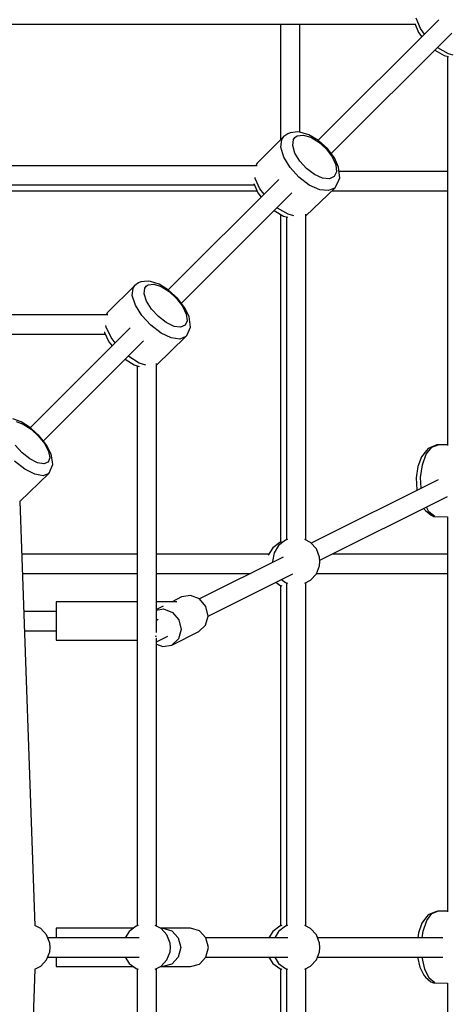
# Model space of a CAD drawing. Units: millimetres. Extents: x -4019 to -3914, y -11575 to -11469.
# Drawn here: x -3964 to -3960, y -11520 to -11512 of the extents above; entities that cross this region are included whole.
import ezdxf

# ---------------------------------------------------------------- set-up
doc = ezdxf.new("R2010")
doc.units = ezdxf.units.MM

# ---------------------------------------------------------------- blocks, each defined once
blk = doc.blocks.new('217_UMBRIEL')
for p, q in [((758.62, -2834.71), (658.77, -2934.56)), ((743.45, -2841.9), (739.82, -2833.21)), ((404.62, -2838.35), (739.13, -2838.35)), ((627.67, -2838.35), (627.67, -2934.16)), ((643.67, -2927.84), (643.67, -2838.35)), ((738.81, -2837.59), (741.97, -2845.13)), ((746.82, -2846.51), (743.45, -2841.9)), ((669.54, -2945.64), (769.57, -2845.62)), ((741.97, -2845.13), (744.6, -2848.73)), ((757.94, -2857.93), (757.58, -2857.6)), ((766.81, -2863.02), (757.94, -2857.93)), ((755.36, -2859.82), (763.16, -2864.29)), ((763.16, -2864.29), (766.61, -2865.16)), ((765.91, -2864.99), (765.91, -3187.87)), ((770.69, -2864), (766.81, -2863.02)), ((630.31, -2931.52), (608.34, -2953.49)), ((628.71, -2933.85), (630.31, -2931.52)), ((633.5, -2929.22), (630.31, -2931.52)), ((635.55, -2928.46), (633.5, -2929.22)), ((641.81, -2927.64), (635.55, -2928.46)), ((638.3, -2933.98), (639.53, -2932.2)), ((639.53, -2932.2), (641.32, -2930.96)), ((641.32, -2930.96), (646.29, -2930.31)), ((643.69, -2927.84), (641.81, -2927.64)), ((651.09, -2929.97), (643.69, -2927.84)), ((646.29, -2930.31), (652.55, -2932.11)), ((659.01, -2934.71), (651.09, -2929.97)), ((652.55, -2932.11), (659.24, -2936.11)), ((627.85, -2940.33), (628.71, -2933.85)), ((630.2, -2948.49), (627.85, -2940.33)), ((637.65, -2938.95), (638.3, -2933.98)), ((639.45, -2945.21), (637.65, -2938.95)), ((666.38, -2941.42), (659.01, -2934.71)), ((659.24, -2936.11), (665.47, -2941.78)), ((635.42, -2957.23), (630.2, -2948.49)), ((643.45, -2951.9), (639.45, -2945.21)), ((665.47, -2941.78), (670.4, -2948.36)), ((672.21, -2949.2), (666.38, -2941.42)), ((670.4, -2948.36), (673.35, -2954.95)), ((608.33, -2955.72), (337.93, -2955.72)), ((607.64, -2954.36), (607.01, -2955.72)), ((607.31, -2955.72), (608.34, -2953.49)), ((608.34, -2953.49), (607.64, -2954.36)), ((642.82, -2965.35), (635.42, -2957.23)), ((649.12, -2958.13), (643.45, -2951.9)), ((675.7, -2957), (672.21, -2949.2)), ((673.35, -2954.95), (673.93, -2960.66)), ((676.39, -2963.76), (675.7, -2957)), ((651.39, -2971.77), (642.82, -2965.35)), ((655.7, -2963.06), (649.12, -2958.13)), ((662.29, -2966.01), (655.7, -2963.06)), ((672.06, -2964.72), (668, -2966.59)), ((673.93, -2960.66), (672.06, -2964.72)), ((765.91, -2960.59), (676.07, -2960.59)), ((676.6, -2965.84), (676.39, -2963.76)), ((337.93, -2971.72), (605.95, -2971.72)), ((626.07, -2967.26), (534.59, -3058.74)), ((605.45, -2970.61), (608.87, -2978.23)), ((606.66, -2966.24), (606.58, -2965.48)), ((610.51, -2974.84), (606.66, -2966.24)), ((659.99, -2975.62), (651.39, -2971.77)), ((668, -2966.59), (662.29, -2966.01)), ((672.74, -2973.94), (673.44, -2973.08)), ((673.44, -2973.08), (675.87, -2967.8)), ((675.87, -2967.8), (676.6, -2965.84)), ((335.87, -2976.59), (608.13, -2976.59)), ((545.38, -3069.81), (637.02, -2978.16)), ((608.87, -2978.23), (611.53, -2981.8)), ((613.93, -2979.4), (610.51, -2974.84)), ((648.54, -2997.43), (672.74, -2973.94)), ((667.44, -2976.38), (659.99, -2975.62)), ((672.74, -2973.94), (667.44, -2976.38)), ((670.01, -2976.59), (765.91, -2976.59)), ((622.31, -2992.87), (629.99, -2997.47)), ((625.06, -2990.81), (624.7, -2990.49)), ((633.79, -2996.04), (625.06, -2990.81)), ((627.67, -2996.08), (627.67, -3268.2)), ((629.99, -2997.47), (633.55, -2998.49)), ((638.56, -2997.4), (633.79, -2996.04)), ((648.54, -3266.34), (648.54, -2995.8)), ((632.54, -2998.2), (632.54, -3266.13)), ((506.78, -3055.05), (484.24, -3077.59)), ((505.33, -3057.22), (506.78, -3055.05)), ((509.83, -3052.88), (506.78, -3055.05)), ((511.93, -3052.08), (509.83, -3052.88)), ((517.9, -3051.54), (511.93, -3052.08)), ((516.11, -3055.62), (517.78, -3054.5)), ((517.78, -3054.5), (522.53, -3054.07)), ((519.84, -3051.69), (517.9, -3051.54)), ((527.03, -3054.03), (519.84, -3051.69)), ((522.53, -3054.07), (528.61, -3056.05)), ((534.83, -3058.89), (527.03, -3054.03)), ((504.77, -3063.42), (505.33, -3057.22)), ((507.34, -3071.35), (504.77, -3063.42)), ((514.57, -3062.03), (515, -3057.28)), ((516.54, -3068.11), (514.57, -3062.03)), ((515, -3057.28), (516.11, -3055.62)), ((528.61, -3056.05), (535.2, -3060.16)), ((542.17, -3065.63), (534.83, -3058.89)), ((535.2, -3060.16), (541.4, -3065.85)), ((512.71, -3079.94), (507.34, -3071.35)), ((520.66, -3074.7), (516.54, -3068.11)), ((541.4, -3065.85), (546.39, -3072.36)), ((548.08, -3073.34), (542.17, -3065.63)), ((484.36, -3079.53), (261.33, -3079.53)), ((483.52, -3078.48), (483.07, -3079.53)), ((483.41, -3079.53), (484.24, -3077.59)), ((484.24, -3077.59), (483.52, -3078.48)), ((526.35, -3080.91), (520.66, -3074.7)), ((546.39, -3072.36), (549.49, -3078.81)), ((551.74, -3080.96), (548.08, -3073.34)), ((549.49, -3078.81), (550.27, -3084.31)), ((520.13, -3088.04), (512.71, -3079.94)), ((532.86, -3085.9), (526.35, -3080.91)), ((539.3, -3088.99), (532.86, -3085.9)), ((550.27, -3084.31), (548.64, -3088.14)), ((552.67, -3087.48), (551.74, -3080.96)), ((552.83, -3089.61), (552.67, -3087.48)), ((17.66, -3095.53), (482.39, -3095.53)), ((503.11, -3090.22), (420.17, -3173.15)), ((481.65, -3093.68), (481.71, -3094.1)), ((481.71, -3094.1), (485.37, -3101.73)), ((483.14, -3089.77), (482.92, -3088.27)), ((487.17, -3098.17), (483.14, -3089.77)), ((528.62, -3094.54), (520.13, -3088.04)), ((537.03, -3098.58), (528.62, -3094.54)), ((544.81, -3089.78), (539.3, -3088.99)), ((548.64, -3088.14), (544.81, -3089.78)), ((549.93, -3096.59), (552.05, -3091.61)), ((552.05, -3091.61), (552.83, -3089.61)), ((431.01, -3184.18), (514.05, -3101.13)), ((485.37, -3101.73), (488.07, -3105.25)), ((490.64, -3102.69), (487.17, -3098.17)), ((524.72, -3121.24), (549.21, -3097.48)), ((544.21, -3099.6), (537.03, -3098.58)), ((549.21, -3097.48), (544.21, -3099.6)), ((549.21, -3097.48), (549.93, -3096.59)), ((498.86, -3116.32), (506.42, -3121.04)), ((501.78, -3114.09), (501.42, -3113.76)), ((510.37, -3119.45), (501.78, -3114.09)), ((515.92, -3121.25), (510.37, -3119.45)), ((524.72, -3342.93), (524.72, -3119.92)), ((506.42, -3121.04), (510.42, -3122.34)), ((508.72, -3121.79), (508.72, -3586.4)), ((412.75, -3168.31), (405.77, -3165.76)), ((408.54, -3168.06), (414.44, -3170.21)), ((420.41, -3173.31), (412.75, -3168.31)), ((414.44, -3170.21), (420.92, -3174.44)), ((420.93, -3173.68), (420.41, -3173.31)), ((420.92, -3174.44), (427.1, -3180.15)), ((427.63, -3179.88), (420.93, -3173.68)), ((427.1, -3180.15), (432.16, -3186.59)), ((433.11, -3186.86), (427.63, -3179.88)), ((413.38, -3193.88), (407.66, -3187.69)), ((419.82, -3198.93), (413.38, -3193.88)), ((432.16, -3186.59), (435.4, -3192.89)), ((433.72, -3187.7), (433.11, -3186.86)), ((437.55, -3195.15), (433.72, -3187.7)), ((435.4, -3192.89), (436.4, -3198.19)), ((748.53, -3191.92), (744.37, -3197.19)), ((748.32, -3195.13), (752.91, -3189.33)), ((749.88, -3190.3), (748.53, -3191.92)), ((751.81, -3189.44), (749.88, -3190.3)), ((757.09, -3187.42), (751.81, -3189.44)), ((752.91, -3189.33), (758.22, -3187.3)), ((758.22, -3187.3), (757.09, -3187.42)), ((765.91, -3187.3), (758.22, -3187.3)), ((415.67, -3207.5), (407.26, -3200.91)), ((426.12, -3202.18), (419.82, -3198.93)), ((431.42, -3203.17), (426.12, -3202.18)), ((435, -3201.78), (431.42, -3203.17)), ((436.4, -3198.19), (435, -3201.78)), ((438.73, -3201.42), (437.55, -3195.15)), ((438.84, -3203.59), (438.73, -3201.42)), ((744.37, -3197.19), (741.41, -3205.17)), ((745.07, -3203.93), (748.32, -3195.13)), ((423.88, -3211.73), (415.67, -3207.5)), ((435.47, -3211.21), (436.21, -3210.3)), ((436.21, -3210.3), (437.09, -3208.11)), ((437.09, -3208.11), (438.84, -3203.59)), ((741.41, -3205.17), (740.07, -3214.79)), ((743.59, -3214.53), (745.07, -3203.93)), ((411.66, -3234.34), (435.47, -3211.21)), ((430.79, -3213.03), (423.88, -3211.73)), ((435.47, -3211.21), (430.79, -3213.03)), ((758.24, -3216.21), (652.94, -3268.86)), ((740.07, -3214.79), (740.53, -3224.75)), ((743.99, -3223.33), (743.59, -3214.53)), ((740.53, -3224.75), (740.59, -3225.03)), ((424.34, -3586.3), (411.88, -3234.12)), ((660.15, -3283.11), (765.9, -3230.24)), ((746.15, -3240.11), (746.33, -3240.44)), ((746.33, -3240.44), (747.54, -3241.92)), ((747.54, -3241.92), (752.4, -3245.76)), ((750.48, -3242.81), (748.42, -3238.97)), ((755.52, -3246.79), (750.48, -3242.81)), ((752.4, -3245.76), (754.41, -3246.67)), ((754.41, -3246.67), (755.52, -3246.79)), ((755.52, -3246.79), (765.91, -3246.95)), ((765.91, -3246.93), (765.91, -3574.77)), ((631.76, -3266.36), (625.98, -3270.72)), ((633.47, -3265.87), (631.76, -3266.36)), ((652.41, -3268.27), (647.61, -3265.88)), ((621.11, -3272.78), (617.3, -3278.94)), ((626.89, -3268.42), (621.11, -3272.78)), ((625.98, -3270.72), (622.17, -3276.87)), ((628.6, -3267.94), (626.89, -3268.42)), ((657.28, -3273.62), (652.41, -3268.27)), ((659.9, -3280.37), (657.28, -3273.62)), ((508.72, -3278.05), (413.44, -3278.05)), ((617.85, -3278.05), (524.72, -3278.05)), ((629.81, -3280.42), (560.48, -3315.09)), ((617.3, -3278.94), (617.29, -3278.98)), ((622.17, -3276.87), (620.84, -3283.99)), ((620.84, -3283.99), (621, -3284.83)), ((660.23, -3283.99), (659.9, -3280.37)), ((659.9, -3287.61), (660.23, -3283.99)), ((765.91, -3278.05), (670.26, -3278.05)), ((657.28, -3294.36), (659.9, -3287.61)), ((414, -3294.05), (508.72, -3294.05)), ((524.72, -3294.05), (602.55, -3294.05)), ((567.62, -3329.38), (637.77, -3294.3)), ((628.32, -3299.02), (631.76, -3301.62)), ((647.61, -3302.1), (652.41, -3299.71)), ((652.41, -3299.71), (657.28, -3294.36)), ((657.4, -3294.05), (765.91, -3294.05)), ((623.75, -3301.31), (626.89, -3303.69)), ((626.89, -3303.69), (628.6, -3304.17)), ((627.67, -3303.91), (627.67, -3586.4)), ((631.76, -3301.62), (633.47, -3302.11)), ((632.54, -3301.84), (632.54, -3586.4)), ((648.54, -3586.61), (648.54, -3301.63)), ((545.64, -3313.55), (537.76, -3317.49)), ((553.09, -3312.22), (545.64, -3313.55)), ((560.47, -3315.08), (553.09, -3312.22)), ((565.78, -3321.36), (560.47, -3315.08)), ((508.72, -3317.49), (441.53, -3317.49)), ((441.53, -3317.49), (441.53, -3319.63)), ((441.53, -3319.63), (441.53, -3325.49)), ((541.53, -3317.49), (524.72, -3317.49)), ((530.45, -3321.15), (524.72, -3324.01)), ((524.72, -3324.52), (530.57, -3323.48)), ((530.57, -3323.48), (537.95, -3326.34)), ((541.53, -3317.58), (541.53, -3317.49)), ((567.62, -3329.39), (565.78, -3321.36)), ((441.53, -3325.49), (415.12, -3325.49)), ((441.53, -3325.49), (441.53, -3333.49)), ((526.31, -3332.17), (524.72, -3332.97)), ((537.95, -3326.34), (543.26, -3332.62)), ((543.26, -3332.62), (545.1, -3340.65)), ((565.49, -3337.01), (567.62, -3329.39)), ((441.53, -3333.49), (441.53, -3341.49)), ((545.1, -3340.65), (542.97, -3348.27)), ((559.95, -3342.17), (565.49, -3337.01)), ((415.68, -3341.49), (441.53, -3341.49)), ((441.53, -3341.49), (441.53, -3347.35)), ((441.53, -3347.35), (441.53, -3349.49)), ((523.9, -3345.38), (524.13, -3346.19)), ((524.13, -3346.19), (523.98, -3346.91)), ((524.72, -3350.82), (534.24, -3346.07)), ((524.72, -3586.61), (524.72, -3347.6)), ((537.43, -3353.43), (559.95, -3342.17)), ((542.97, -3348.27), (537.43, -3353.43)), ((441.53, -3349.49), (508.72, -3349.49)), ((524.72, -3352.72), (529.98, -3354.76)), ((529.98, -3354.76), (537.43, -3353.43)), ((749.84, -3577.26), (748.43, -3578.88)), ((748.73, -3582.09), (752.96, -3576.28)), ((751.83, -3576.39), (749.84, -3577.26)), ((756.7, -3574.38), (751.83, -3576.39)), ((752.96, -3576.28), (757.85, -3574.26)), ((757.85, -3574.26), (756.7, -3574.38)), ((765.91, -3574.26), (757.85, -3574.26)), ((428.85, -3588.54), (423.88, -3586.07)), ((509.66, -3586.14), (507.95, -3586.63)), ((528.59, -3588.54), (523.79, -3586.15)), ((628.6, -3586.14), (626.89, -3586.63)), ((633.47, -3586.14), (631.76, -3586.63)), ((652.41, -3588.54), (647.61, -3586.15)), ((744.59, -3584.14), (741.87, -3592.12)), ((748.43, -3578.88), (744.59, -3584.14)), ((745.73, -3590.88), (748.73, -3582.09)), ((433.72, -3593.89), (428.85, -3588.54)), ((436.34, -3600.64), (433.72, -3593.89)), ((505.79, -3588.26), (441.53, -3588.26)), ((441.53, -3588.26), (441.53, -3590.4)), ((441.53, -3590.4), (441.53, -3596.26)), ((502.17, -3590.99), (498.91, -3596.26)), ((507.95, -3586.63), (502.17, -3590.99)), ((530.07, -3588.26), (528.03, -3588.26)), ((533.47, -3593.89), (528.59, -3588.54)), ((530.07, -3588.26), (528.7, -3588.65)), ((530.07, -3588.26), (537.46, -3590.4)), ((553, -3588.26), (530.07, -3588.26)), ((536.09, -3600.64), (533.47, -3593.89)), ((537.46, -3590.4), (542.88, -3596.26)), ((560.39, -3590.4), (553, -3588.26)), ((565.8, -3596.26), (560.39, -3590.4)), ((621.11, -3590.99), (617.85, -3596.26)), ((626.89, -3586.63), (621.11, -3590.99)), ((625.98, -3590.99), (622.72, -3596.26)), ((631.76, -3586.63), (625.98, -3590.99)), ((657.28, -3593.89), (652.41, -3588.54)), ((659.9, -3600.64), (657.28, -3593.89)), ((741.87, -3592.12), (741.34, -3596.26)), ((745.04, -3596.26), (745.73, -3590.88)), ((510.49, -3596.26), (434.64, -3596.26)), ((441.53, -3596.26), (434.64, -3596.26)), ((436.68, -3604.26), (436.34, -3600.64)), ((536.42, -3604.26), (536.09, -3600.64)), ((542.88, -3596.26), (544.86, -3604.26)), ((633.69, -3596.26), (565.8, -3596.26)), ((567.78, -3604.26), (565.8, -3596.26)), ((617.85, -3596.26), (565.8, -3596.26)), ((761.96, -3596.26), (658.2, -3596.26)), ((741.34, -3596.26), (658.2, -3596.26)), ((660.23, -3604.26), (659.9, -3600.64)), ((433.72, -3614.63), (436.34, -3607.88)), ((436.34, -3607.88), (436.68, -3604.26)), ((533.47, -3614.63), (536.09, -3607.88)), ((536.09, -3607.88), (536.42, -3604.26)), ((544.86, -3604.26), (542.88, -3612.26)), ((565.8, -3612.26), (567.78, -3604.26)), ((657.28, -3614.63), (659.9, -3607.88)), ((659.9, -3607.88), (660.23, -3604.26)), ((428.85, -3619.97), (433.72, -3614.63)), ((434.64, -3612.26), (510.49, -3612.26)), ((434.64, -3612.26), (441.53, -3612.26)), ((441.53, -3612.26), (441.53, -3618.11)), ((441.53, -3618.11), (441.53, -3620.26)), ((498.91, -3612.26), (502.17, -3617.53)), ((502.17, -3617.53), (507.95, -3621.89)), ((528.59, -3619.97), (533.47, -3614.63)), ((537.46, -3618.11), (530.07, -3620.26)), ((542.88, -3612.26), (537.46, -3618.11)), ((553, -3620.26), (560.39, -3618.11)), ((560.39, -3618.11), (565.8, -3612.26)), ((565.8, -3612.26), (633.69, -3612.26)), ((565.8, -3612.26), (617.85, -3612.26)), ((617.85, -3612.26), (621.11, -3617.53)), ((621.11, -3617.53), (626.89, -3621.89)), ((622.72, -3612.26), (625.98, -3617.53)), ((625.98, -3617.53), (631.76, -3621.89)), ((652.41, -3619.97), (657.28, -3614.63)), ((658.2, -3612.26), (761.98, -3612.26)), ((658.2, -3612.26), (741.17, -3612.26)), ((741.17, -3612.26), (743.06, -3620.66)), ((744.83, -3612.47), (744.82, -3612.26)), ((747.04, -3622.34), (744.83, -3612.47)), ((411.87, -3974.69), (424.34, -3622.22)), ((423.87, -3622.46), (428.85, -3619.97)), ((441.53, -3620.26), (505.79, -3620.26)), ((507.95, -3621.89), (509.66, -3622.37)), ((508.72, -3622.11), (508.72, -4086.65)), ((523.79, -3622.36), (528.59, -3619.97)), ((524.72, -4088.62), (524.72, -3621.9)), ((528.03, -3620.26), (530.07, -3620.26)), ((528.7, -3619.86), (530.07, -3620.26)), ((530.07, -3620.26), (553, -3620.26)), ((626.89, -3621.89), (628.6, -3622.37)), ((627.67, -3622.11), (627.67, -3904.61)), ((631.76, -3621.89), (633.47, -3622.37)), ((632.54, -3622.11), (632.54, -3906.67)), ((647.61, -3622.36), (652.41, -3619.97)), ((648.54, -3906.88), (648.54, -3621.9)), ((743.06, -3620.66), (746.4, -3627.4)), ((750.72, -3629.76), (747.04, -3622.34)), ((746.4, -3627.4), (747.68, -3628.87)), ((747.68, -3628.87), (752.16, -3632.72)), ((755.36, -3633.75), (750.72, -3629.76)), ((752.16, -3632.72), (754.22, -3633.63)), ((754.22, -3633.63), (755.36, -3633.75)), ((755.36, -3633.75), (765.98, -3633.9)), ((765.91, -3633.9), (765.91, -3973.36))]:
    blk.add_line(p, q)

msp = doc.modelspace()

# ---------------------------------------------------------------- block references
at = {"xscale": 0.01, "yscale": 0.01, "zscale": 0.01}
msp.add_blockref('217_UMBRIEL', (-3967.8375, -11483.8691), dxfattribs=at)

doc.saveas('drawing.dxf')
